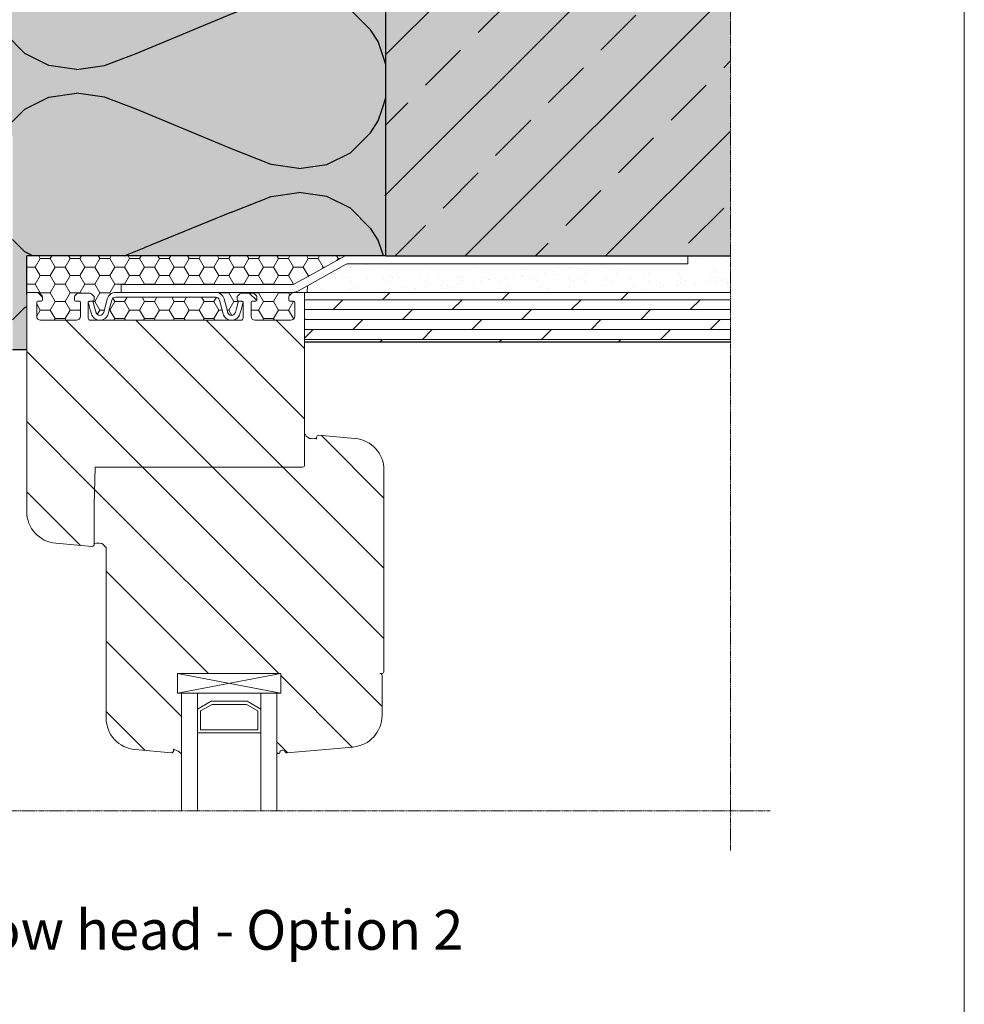
# Model space of a CAD drawing. Units: inches. Extents: x -8427 to 8781, y 20182 to 22423.
# Drawn here: x -1951 to -1713, y 21927 to 22175 of the extents above; entities that cross this region are included whole.
import ezdxf

# ---------------------------------------------------------------- set-up
doc = ezdxf.new("R2010")
doc.units = ezdxf.units.IN
doc.header["$LTSCALE"] = 0.25
doc.header["$MEASUREMENT"] = 0
doc.linetypes.add('DASHDOT', pattern=[1, 0.5, -0.25, 0, -0.25])
doc.layers.add('Etex-0-Viewports', color=2, linetype='Continuous', lineweight=9, plot=False)
for name, color, linetype in [('Etex-Insulation', 252, 'Continuous'), ('Etex-Text-legends-EN', 7, 'Continuous'), ('Etex-Wall structure concrete ISO', 252, 'Continuous')]:
    doc.layers.add(name, color=color, linetype=linetype)
doc.layers.add('Etex-Solid Hatch insulation', color=7, linetype='Continuous', true_color=0xffffeb)
doc.layers.add('Etex-Solid Hatch wall (masonry-concrete)', color=7, linetype='Continuous', true_color=0xe8e8e8)
doc.layers.add('Etex-Systemlines-Centerlines', color=252, linetype='DASHDOT', lineweight=13)
doc.layers.add('Etex-Window and roof components', color=252, linetype='Continuous', lineweight=13)
doc.styles.add('style Equitone', font='trebuc.ttf')
pattern_1 = [(0, (0, 1254.324), (3.75, 2.1650635), [2.5, -5]), (120, (0, 1254.324), (-3.75, 2.1650635), [2.5, -5]), (60, (0, 1254.324), (8e-16, 4.33012702), [-5, 2.5])]

msp = doc.modelspace()

# ---------------------------------------------------------------- hatches: boundary and pattern name
at = {"layer": 'Etex-Insulation', "ltscale": 0.25, "transparency": 33554687}
h = msp.add_hatch(dxfattribs=at)
h.set_pattern_fill('H1INSUN1', color=256, angle=90, pattern_type=2)
h.set_pattern_definition([(157.38, (-2098.166, 22242.294), (-100, 3e-06), [26, -1274]), (157.38, (-2098.166, 22342.294), (-100, 3e-06), [26, -1274]), (157.38, (-2098.166, 22442.294), (-100, 3e-06), [26, -1274]), (157.38, (-2098.166, 22542.294), (-100, 3e-06), [26, -1274]), (157.38, (-2098.166, 22642.294), (-100, 3e-06), [26, -1274]), (202.249, (-2098.166, 22326.294), (-100, -2e-06), [23.77, -2353.203]), (202.249, (-2098.166, 22426.294), (-100, -2e-06), [23.77, -2353.203]), (202.249, (-2098.166, 22526.294), (-100, -2e-06), [23.77, -2353.203]), (202.249, (-2098.166, 22626.294), (-100, -2e-06), [23.77, -2353.203]), (202.249, (-2098.166, 22726.294), (-100, -2e-06), [23.77, -2353.203]), (202.249, (-2098.166, 22826.294), (-100, -2e-06), [23.77, -2353.203]), (202.249, (-2098.166, 22926.294), (-100, -2e-06), [23.77, -2353.203]), (202.249, (-2098.166, 23026.294), (-100, -2e-06), [23.77, -2353.203]), (202.249, (-2098.166, 23126.294), (-100, -2e-06), [23.77, -2353.203]), (337.751, (-2120.166, 22301.294), (-100, -7e-06), [23.77, -2353.203]), (337.751, (-2120.166, 22401.294), (-100, -7e-06), [23.77, -2353.203]), (337.751, (-2120.166, 22501.294), (-100, -7e-06), [23.77, -2353.203]), (337.751, (-2120.166, 22601.294), (-100, -7e-06), [23.77, -2353.203]), (337.751, (-2120.166, 22701.294), (-100, -7e-06), [23.77, -2353.203]), (337.751, (-2120.166, 22801.294), (-100, -7e-06), [23.77, -2353.203]), (337.751, (-2120.166, 22901.294), (-100, -7e-06), [23.77, -2353.203]), (337.751, (-2120.166, 23001.294), (-100, -7e-06), [23.77, -2353.203]), (337.751, (-2120.166, 23101.294), (-100, -7e-06), [23.77, -2353.203]), (22.62, (-2122.166, 22266.294), (-100, -3e-06), [26, -1274]), (22.62, (-2122.166, 22366.294), (-100, -3e-06), [26, -1274]), (22.62, (-2122.166, 22466.294), (-100, -3e-06), [26, -1274]), (22.62, (-2122.166, 22566.294), (-100, -3e-06), [26, -1274]), (22.62, (-2122.166, 22666.294), (-100, -3e-06), [26, -1274]), (171.87, (-2081.166, 22237.294), (-100, 5e-06), [7.071, -700.036]), (158.199, (-2088.166, 22238.294), (-100, -1e-06), [10.77, -527.746]), (158.199, (-2088.166, 22338.294), (-100, -1e-06), [10.77, -527.746]), (21.801, (-2098.166, 22276.294), (-100, 1e-06), [10.77, -527.746]), (21.801, (-2098.166, 22376.294), (-100, 1e-06), [10.77, -527.746]), (8.13, (-2088.166, 22280.294), (-100, -5e-06), [7.071, -700.036]), (8.13, (-2081.166, 22237.294), (-100, -5e-06), [7.071, -700.036]), (26.565, (-2074.166, 22238.294), (-100, 2e-06), [6.708, -216.899]), (45, (-2068.166, 22241.294), (-100, -4e-14), [7.07, -134.35]), (56.31, (-2063.166, 22246.29), (-100, -4e-06), [3.606, -356.95]), (56.31, (-2063.166, 22346.29), (-100, -4e-06), [3.606, -356.95]), (56.31, (-2063.166, 22446.29), (-100, -4e-06), [3.606, -356.95]), (71.565, (-2061.17, 22249.29), (-100, -2e-07), [3.16, -313.065]), (71.565, (-2061.17, 22349.29), (-100, -2e-07), [3.16, -313.065]), (71.565, (-2061.17, 22449.29), (-100, -2e-07), [3.162, -313.065]), (71.565, (-2060.17, 22252.29), (-100, -2e-07), [3.16, -313.065]), (71.565, (-2060.17, 22352.29), (-100, -2e-07), [3.16, -313.065]), (71.565, (-2060.17, 22452.29), (-100, -2e-07), [3.162, -313.065]), (90, (-2059.17, 22255.29), (-100, -4e-14), [8, -92]), (108.435, (-2059.17, 22263.29), (-100, 2e-07), [3.16, -313.065]), (108.435, (-2059.17, 22363.29), (-100, 2e-07), [3.16, -313.065]), (108.435, (-2059.17, 22463.29), (-100, 2e-07), [3.162, -313.065]), (108.435, (-2060.17, 22266.29), (-100, 2e-07), [3.16, -313.065]), (108.435, (-2060.17, 22366.29), (-100, 2e-07), [3.16, -313.065]), (108.435, (-2060.17, 22466.29), (-100, 2e-07), [3.162, -313.065]), (123.69, (-2061.166, 22269.29), (-100, 4e-06), [3.606, -356.95]), (123.69, (-2061.166, 22369.29), (-100, 4e-06), [3.606, -356.95]), (123.69, (-2061.166, 22469.29), (-100, 4e-06), [3.606, -356.95]), (135, (-2063.166, 22272.294), (-100, -4e-14), [7.07, -134.35]), (153.435, (-2068.166, 22277.294), (-100, -2e-06), [6.708, -216.899]), (171.87, (-2074.166, 22280.294), (-100, 5e-06), [7.071, -700.036]), (171.87, (-2081.166, 22287.294), (-100, 5e-06), [7.071, -700.036]), (158.199, (-2088.166, 22288.294), (-100, -1e-06), [10.77, -527.746]), (158.199, (-2088.166, 22388.294), (-100, -1e-06), [10.77, -527.746]), (21.801, (-2098.166, 22326.294), (-100, 1e-06), [10.77, -527.746]), (21.801, (-2098.166, 22426.294), (-100, 1e-06), [10.77, -527.746]), (8.13, (-2088.166, 22330.294), (-100, -5e-06), [7.071, -700.036]), (8.13, (-2081.166, 22287.294), (-100, -5e-06), [7.071, -700.036]), (26.565, (-2074.166, 22288.294), (-100, 2e-06), [6.708, -216.899]), (45, (-2068.166, 22291.294), (-100, -4e-14), [7.07, -134.35]), (56.31, (-2063.166, 22296.29), (-100, -4e-06), [3.606, -356.95]), (56.31, (-2063.166, 22396.29), (-100, -4e-06), [3.606, -356.95]), (56.31, (-2063.166, 22496.29), (-100, -4e-06), [3.606, -356.95]), (71.565, (-2061.17, 22299.29), (-100, -2e-07), [3.16, -313.065]), (71.565, (-2061.17, 22399.29), (-100, -2e-07), [3.162, -313.065]), (71.565, (-2061.17, 22499.29), (-100, -2e-07), [3.162, -313.065]), (71.565, (-2060.17, 22302.29), (-100, -2e-07), [3.16, -313.065]), (71.565, (-2060.17, 22402.29), (-100, -2e-07), [3.162, -313.065]), (71.565, (-2060.17, 22502.29), (-100, -2e-07), [3.162, -313.065]), (90, (-2059.17, 22305.29), (-100, -4e-14), [8, -92]), (108.435, (-2059.17, 22313.29), (-100, 2e-07), [3.16, -313.065]), (108.435, (-2059.17, 22413.29), (-100, 2e-07), [3.162, -313.065]), (108.435, (-2059.17, 22513.29), (-100, 2e-07), [3.162, -313.065]), (108.435, (-2060.17, 22316.29), (-100, 2e-07), [3.16, -313.065]), (108.435, (-2060.17, 22416.29), (-100, 2e-07), [3.162, -313.065]), (108.435, (-2060.17, 22516.29), (-100, 2e-07), [3.162, -313.065]), (123.69, (-2061.166, 22319.29), (-100, 4e-06), [3.606, -356.95]), (123.69, (-2061.166, 22419.29), (-100, 4e-06), [3.606, -356.95]), (123.69, (-2061.166, 22519.29), (-100, 4e-06), [3.606, -356.95]), (135, (-2063.166, 22322.294), (-100, -4e-14), [7.07, -134.35]), (153.435, (-2068.166, 22327.294), (-100, -2e-06), [6.708, -216.899]), (171.87, (-2074.166, 22330.294), (-100, 5e-06), [7.071, -700.036]), (171.87, (-2137.166, 22262.294), (-100, 5e-06), [7.071, -700.036]), (153.435, (-2144.166, 22263.294), (-100, -2e-06), [6.708, -216.899]), (135, (-2150.166, 22266.294), (-100, -4e-14), [7.071, -134.35]), (123.69, (-2155.166, 22271.29), (-100, 4e-06), [3.606, -356.95]), (123.69, (-2155.166, 22371.29), (-100, 4e-06), [3.606, -356.95]), (123.69, (-2155.166, 22471.29), (-100, 4e-06), [3.606, -356.95]), (108.435, (-2157.17, 22274.29), (-100, 2e-07), [3.162, -313.065]), (108.435, (-2157.17, 22374.29), (-100, 2e-07), [3.162, -313.065]), (108.435, (-2157.17, 22474.29), (-100, 2e-07), [3.162, -313.065]), (108.435, (-2158.17, 22277.29), (-100, 2e-07), [3.162, -313.065]), (108.435, (-2158.17, 22377.29), (-100, 2e-07), [3.162, -313.065]), (108.435, (-2158.17, 22477.29), (-100, 2e-07), [3.162, -313.065]), (90, (-2159.17, 22280.29), (-100, -4e-14), [8, -92]), (71.565, (-2159.17, 22288.29), (-100, -2e-07), [3.162, -313.065]), (71.565, (-2159.17, 22388.29), (-100, -2e-07), [3.162, -313.065]), (71.565, (-2159.17, 22488.29), (-100, -2e-07), [3.162, -313.065]), (71.565, (-2158.17, 22291.29), (-100, -2e-07), [3.162, -313.065]), (71.565, (-2158.17, 22391.29), (-100, -2e-07), [3.162, -313.065]), (71.565, (-2158.17, 22491.29), (-100, -2e-07), [3.162, -313.065]), (56.31, (-2157.166, 22294.29), (-100, -4e-06), [3.606, -356.95]), (56.31, (-2157.166, 22394.29), (-100, -4e-06), [3.606, -356.95]), (56.31, (-2157.166, 22494.29), (-100, -4e-06), [3.606, -356.95]), (45, (-2155.166, 22297.294), (-100, -4e-14), [7.071, -134.35]), (26.565, (-2150.166, 22302.294), (-100, 2e-06), [6.708, -216.899]), (8.13, (-2144.166, 22305.294), (-100, -5e-06), [7.071, -700.036]), (8.13, (-2137.166, 22262.294), (-100, -5e-06), [7.071, -700.036]), (20.556, (-2130.166, 22263.294), (-100, 1e-06), [8.544, -845.856]), (20.556, (-2130.166, 22363.294), (-100, 1e-06), [8.544, -845.856]), (20.556, (-2130.166, 22463.294), (-100, 1e-06), [8.544, -845.856]), (158.199, (-2120.166, 22301.294), (-100, -1e-06), [10.77, -527.746]), (158.199, (-2120.166, 22401.294), (-100, -1e-06), [10.77, -527.746]), (171.87, (-2130.166, 22305.294), (-100, 5e-06), [7.071, -700.036]), (90, (-2159.17, 22234.29), (-100, -4e-14), [4, -96]), (71.565, (-2159.17, 22238.29), (-100, -2e-07), [3.16, -313.065]), (71.565, (-2159.17, 22338.29), (-100, -2e-07), [3.162, -313.065]), (71.565, (-2159.17, 22438.29), (-100, -2e-07), [3.162, -313.065]), (71.565, (-2158.17, 22241.29), (-100, -2e-07), [3.16, -313.065]), (71.565, (-2158.17, 22341.29), (-100, -2e-07), [3.162, -313.065]), (71.565, (-2158.17, 22441.29), (-100, -2e-07), [3.162, -313.065]), (56.31, (-2157.166, 22244.29), (-100, -4e-06), [3.606, -356.95]), (56.31, (-2157.166, 22344.29), (-100, -4e-06), [3.606, -356.95]), (56.31, (-2157.166, 22444.29), (-100, -4e-06), [3.606, -356.95]), (45, (-2155.166, 22247.294), (-100, -4e-14), [7.071, -134.35]), (26.565, (-2150.166, 22252.294), (-100, 2e-06), [6.708, -216.899]), (8.13, (-2144.166, 22255.294), (-100, -5e-06), [7.071, -700.036]), (159.444, (-2122.166, 22252.294), (-100, -1e-06), [8.544, -845.856]), (159.444, (-2122.166, 22352.294), (-100, -1e-06), [8.544, -845.856]), (159.444, (-2122.166, 22452.294), (-100, -1e-06), [8.544, -845.856]), (171.87, (-2130.166, 22255.294), (-100, 5e-06), [7.071, -700.036]), (171.87, (-2137.166, 22312.294), (-100, 5e-06), [7.071, -700.036]), (153.435, (-2144.166, 22313.294), (-100, -2e-06), [6.708, -216.899]), (135, (-2150.166, 22316.294), (-100, -4e-14), [7.071, -134.35]), (123.69, (-2155.166, 22321.29), (-100, 4e-06), [3.606, -356.95]), (123.69, (-2155.166, 22421.29), (-100, 4e-06), [3.606, -356.95]), (123.69, (-2155.166, 22521.29), (-100, 4e-06), [3.606, -356.95]), (108.435, (-2157.17, 22324.29), (-100, 2e-07), [3.162, -313.065]), (108.435, (-2157.17, 22424.29), (-100, 2e-07), [3.162, -313.065]), (108.435, (-2157.17, 22524.29), (-100, 2e-07), [3.162, -313.065]), (108.435, (-2158.17, 22327.29), (-100, 2e-07), [3.162, -313.065]), (108.435, (-2158.17, 22427.29), (-100, 2e-07), [3.162, -313.065]), (108.435, (-2158.17, 22527.29), (-100, 2e-07), [3.162, -313.065]), (90, (-2159.17, 22330.29), (-100, -4e-14), [4, -96]), (8.13, (-2137.166, 22312.294), (-100, -5e-06), [7.071, -700.036]), (21.801, (-2130.166, 22313.294), (-100, 1e-06), [10.77, -527.746]), (21.801, (-2130.166, 22413.294), (-100, 1e-06), [10.77, -527.746])])
h.paths.add_polyline_path([(-1859.17, 22234.29), (-1865.17, 22234.29), (-1868.17, 22234.29), (-1959.17, 22234.29), (-1959.17, 22145.76), (-1953.21, 22145.76), (-1953.21, 22097.36), (-1953.21, 22091.76), (-1949.66, 22091.76), (-1949.66, 22105.67), (-1949.66, 22115.37), (-1859.17, 22115.37)])
h.paths.add_polyline_path([(-1959.17, 22234.29), (-2003.59, 22234.29), (-2006.91, 22230.54), (-2006.91, 22153.61), (-2010.44, 22150.07), (-2006.13, 22145.76), (-1959.17, 22145.76)])
h.paths.add_polyline_path([(-1959.17, 22336.85), (-2006.91, 22336.85), (-2006.91, 22335.76), (-2006.91, 22332.22), (-2006.91, 22325.15), (-2006.91, 22321.62), (-2006.91, 22314.29), (-1959.17, 22314.29)])
h.paths.add_polyline_path([(-1859.17, 22336.85), (-1959.17, 22336.85), (-1959.17, 22314.29), (-1868.17, 22314.29), (-1865.17, 22314.29), (-1859.17, 22314.29)])
h.paths.add_polyline_path([(-2013.37, 22234.08), (-2013.59, 22234.29), (-2059.17, 22234.29), (-2059.17, 22145.76), (-2016.13, 22145.76), (-2020.44, 22150.07), (-2016.91, 22153.61), (-2016.91, 22230.54)])
h.paths.add_polyline_path([(-2016.91, 22314.29), (-2016.91, 22336.85), (-2059.17, 22336.85), (-2059.17, 22314.29)])
at = {"layer": 'Etex-Solid Hatch insulation', "ltscale": 100}
h = msp.add_hatch(color=256, dxfattribs=at)
h.dxf.hatch_style = 1
h.paths.add_polyline_path([(-1859.17, 22234.29), (-1865.17, 22234.29), (-1868.17, 22234.29), (-1959.17, 22234.29), (-1959.17, 22145.76), (-1953.21, 22145.76), (-1953.21, 22097.36), (-1953.21, 22091.76), (-1949.66, 22091.76), (-1949.66, 22105.67), (-1949.66, 22115.37), (-1859.17, 22115.37)])
h.paths.add_polyline_path([(-1959.17, 22234.29), (-2003.59, 22234.29), (-2003.37, 22234.08), (-2006.91, 22230.54), (-2006.91, 22153.61), (-2010.44, 22150.07), (-2006.13, 22145.76), (-1959.17, 22145.76)])
h.paths.add_polyline_path([(-1859.17, 22336.85), (-1959.17, 22336.85), (-1959.17, 22314.29), (-1868.17, 22314.29), (-1865.17, 22314.29), (-1859.17, 22314.29)])
h.paths.add_polyline_path([(-1959.17, 22336.85), (-2006.91, 22336.85), (-2006.91, 22314.29), (-1959.17, 22314.29)])
h.paths.add_polyline_path([(-2013.37, 22234.08), (-2013.59, 22234.29), (-2059.17, 22234.29), (-2059.17, 22145.76), (-2016.13, 22145.76), (-2020.44, 22150.07), (-2016.91, 22153.61), (-2016.91, 22230.54)])
h.paths.add_polyline_path([(-2016.91, 22314.29), (-2016.91, 22336.85), (-2059.17, 22336.85), (-2059.17, 22314.29)])
at = {"layer": 'Etex-Solid Hatch wall (masonry-concrete)', "ltscale": 100}
h = msp.add_hatch(color=256, dxfattribs=at)
h.dxf.hatch_style = 1
h.paths.add_polyline_path([(-1772.39, 22336.85), (-1859.17, 22336.85), (-1859.17, 22280.19), (-1855.99, 22279.52), (-1791.87, 22279.52), (-1788.85, 22274.29), (-1791.87, 22269.07), (-1855.99, 22269.07), (-1859.17, 22268.39), (-1859.17, 22234.29), (-1859.17, 22149.63), (-1859.66, 22142.62), (-1859.17, 22115.37), (-1772.39, 22115.37)])
at = {"layer": 'Etex-Wall structure concrete ISO', "transparency": 33554559}
h = msp.add_hatch(dxfattribs=at)
h.set_pattern_fill('ANSI33', color=256, scale=100)
h.set_pattern_definition([(45, (-21325.605, 10301.05), (-17.67767, 17.67767), []), (45, (-21307.927, 10301.05), (-17.67767, 17.67767), [12.5, -6.25])])
h.paths.add_polyline_path([(-1772.39, 22336.85), (-1859.17, 22336.85), (-1859.17, 22280.19), (-1855.99, 22279.52), (-1791.87, 22279.52), (-1788.85, 22274.29), (-1791.87, 22269.07), (-1855.99, 22269.07), (-1859.17, 22268.39), (-1859.17, 22234.29), (-1859.17, 22149.63), (-1859.66, 22142.62), (-1859.17, 22115.37), (-1772.39, 22115.37)])
at = {"layer": 'Etex-Window and roof components'}
h = msp.add_hatch(dxfattribs=at)
h.set_pattern_fill('HONEY', color=256, scale=20)
h.set_pattern_definition(pattern_1)
h.paths.add_polyline_path([(-1869.74, 22115.2), (-1869.64, 22115.37), (-1949.66, 22115.37), (-1949.66, 22105.67, -0.414214), (-1949.16, 22106.17), (-1946.84, 22106.17), (-1946.84, 22106.17, -0.18203), (-1946.52, 22106.02), (-1945.81, 22105.31, -0.198912), (-1945.66, 22104.96), (-1945.66, 22104.27, -0.414214), (-1945.96, 22103.97), (-1946.86, 22103.97, 0.414214), (-1947.16, 22103.67), (-1947.16, 22100.17, 0.414214), (-1946.16, 22099.17), (-1937.16, 22099.17, 0.414214), (-1936.16, 22100.17), (-1936.16, 22103.67, 0.414214), (-1936.46, 22103.97), (-1937.36, 22103.97, -0.414214), (-1937.66, 22104.27), (-1937.66, 22104.96, -0.198912), (-1937.52, 22105.31), (-1937.01, 22105.82, -0.198912), (-1936.66, 22105.97), (-1933.67, 22105.97, -0.198912), (-1933.32, 22105.82), (-1932.81, 22105.31, -0.198912), (-1932.66, 22104.96), (-1932.66, 22104.27, -0.414214), (-1932.96, 22103.97), (-1932.98, 22103.97), (-1932.49, 22102.12), (-1932.21, 22101.1, 0.764987), (-1930.28, 22101.11), (-1930.02, 22102.07), (-1929.37, 22104.53, -0.340681), (-1927.24, 22106.17), (-1925.91, 22106.17), (-1925.91, 22108.17), (-1882.69, 22108.17, 0.127208), (-1882.2, 22108.29), (-1878.92, 22110.11)])
h = msp.add_hatch(dxfattribs=at)
h.set_pattern_fill('AR-SAND', color=256, scale=3, style=0)
h.set_pattern_definition([(37.5, (0, 1254.324), (-0.1889801, 5.7804713), [0, -4.56, 0, -5.1, 0, -4.875]), (7.5, (0, 1254.324), (5.30933, 8.4664382), [0, -2.46, 0, -4.11, 0, -1.575]), (327.5, (-3.69, 1254.324), (9.3424256, 0.0169772), [0, -1.5, 0, -5.4, 0, -7.05]), (317.5, (-3.69, 1254.324), (9.0183798, 2.6330267), [0, -0.75, 0, -3.54, 0, -4.05])])
h.paths.add_polyline_path([(-1772.39, 22115.37), (-1783.12, 22115.37), (-1783.12, 22113.37), (-1868.66, 22113.37, 0.127208), (-1869.15, 22113.24), (-1877.72, 22108.49), (-1878.92, 22107.83), (-1879.02, 22106.17), (-1772.39, 22106.17)])
at = {"layer": 'Etex-Window and roof components', "ltscale": 100, "transparency": 33554687}
h = msp.add_hatch(dxfattribs=at)
h.set_pattern_fill('HONEY', color=256, scale=20)
h.set_pattern_definition(pattern_1)
h.paths.add_polyline_path([(-1902.09, 22104.97), (-1927.24, 22104.97, 0.340994), (-1928.21, 22104.22), (-1928.86, 22101.76), (-1929.12, 22100.8, -0.339606), (-1931.25, 22099.17), (-1898.08, 22099.17, -0.339453), (-1900.2, 22100.8), (-1901.12, 22104.23, 0.337679)])
h.paths.add_polyline_path([(-1882.16, 22103.67, 0.414214), (-1882.46, 22103.97), (-1883.36, 22103.97, -0.414214), (-1883.66, 22104.27), (-1883.66, 22104.96, -0.198912), (-1883.52, 22105.31), (-1882.81, 22106.02, -0.18333), (-1882.49, 22106.17, -0.016512), (-1882.69, 22106.17), (-1902.09, 22106.17, -0.339457), (-1899.96, 22104.54), (-1899.96, 22104.54), (-1899.04, 22101.11, 0.769953), (-1897.11, 22101.11), (-1896.84, 22102.12), (-1896.35, 22103.97), (-1896.36, 22103.97, -0.414214), (-1896.66, 22104.27), (-1896.66, 22104.96, -0.198912), (-1896.52, 22105.31), (-1896.01, 22105.82, -0.198912), (-1895.66, 22105.97), (-1892.67, 22105.97, -0.198912), (-1892.32, 22105.82), (-1891.81, 22105.31, -0.198912), (-1891.66, 22104.96), (-1891.66, 22104.27, -0.414214), (-1891.96, 22103.97), (-1892.86, 22103.97, 0.414214), (-1893.16, 22103.67), (-1893.16, 22100.17, 0.414214), (-1892.16, 22099.17), (-1883.16, 22099.17, 0.414214), (-1882.16, 22100.17)])
at = {"layer": 'Etex-Window and roof components'}
h = msp.add_hatch(dxfattribs=at)
h.set_pattern_fill('DOLMIT', color=256, scale=10)
h.set_pattern_definition([(0, (0, 1254.324), (0, 2.5), []), (45, (0, 1254.324), (-5, 5), [3.535534, -7.0710678])])
h.paths.add_polyline_path([(-1772.39, 22093.71), (-1772.39, 22106.17), (-1879.66, 22106.17), (-1879.66, 22093.71)])

# ---------------------------------------------------------------- linework, layer by layer
at = {"layer": 'Etex-0-Viewports', "ltscale": 100}
msp.add_lwpolyline([(-2409.47, 22372.94), (-1713.47, 22372.94), (-1713.47, 21412.94), (-2409.47, 21412.94)], close=True, dxfattribs=at)
at = {"layer": 'Etex-Insulation', "ltscale": 100}
for p, q in [((-1859.17, 22115.37), (-1949.66, 22115.37)), ((-1949.66, 22105.67), (-1949.66, 22115.37)), ((-1953.21, 22091.76), (-1949.66, 22091.76))]:
    msp.add_line(p, q, dxfattribs=at)
at = {"layer": 'Etex-Systemlines-Centerlines'}
for p, q in [((-1772.39, 21965.53), (-1772.39, 22346.85)), ((-2006.91, 21975.53), (-1762.39, 21975.53))]:
    msp.add_line(p, q, dxfattribs=at)
at = {"layer": 'Etex-Wall structure concrete ISO'}
msp.add_line((-1859.17, 22115.37), (-1859.17, 22336.85), dxfattribs=at)
at = {"layer": 'Etex-Wall structure concrete ISO', "ltscale": 100}
msp.add_line((-1859.17, 22115.37), (-1772.39, 22115.37), dxfattribs=at)
at = {"layer": 'Etex-Window and roof components', "ltscale": 100}
for p, q in [((-1859.17, 22115.37), (-1949.66, 22115.37)), ((-1949.66, 22105.67), (-1949.66, 22115.37)), ((-1932.46, 22062.17), (-1932.66, 22052.47)), ((-1880.16, 22062.17), (-1932.46, 22062.17)), ((-1860.16, 22010.17), (-1860.66, 22010.17))]:
    msp.add_line(p, q, dxfattribs=at)
at = {"layer": 'Etex-Window and roof components'}
for p, q in [((-1869.43, 22115.37), (-1878.92, 22110.11)), ((-1783.12, 22115.37), (-1869.43, 22115.37)), ((-1783.12, 22113.37), (-1783.12, 22115.37)), ((-1877.72, 22108.49), (-1869.15, 22113.24)), ((-1868.66, 22113.37), (-1783.12, 22113.37)), ((-1882.69, 22108.17), (-1925.91, 22108.17)), ((-1925.91, 22108.17), (-1925.91, 22106.17)), ((-1878.92, 22110.11), (-1882.2, 22108.29)), ((-1881.23, 22106.54), (-1877.72, 22108.49)), ((-1879.02, 22106.17), (-1878.92, 22107.83)), ((-1949.66, 22050.94), (-1949.66, 22105.67)), ((-1949.16, 22106.17), (-1946.87, 22106.17)), ((-1946.52, 22106.02), (-1945.81, 22105.31)), ((-1937.52, 22105.31), (-1937.01, 22105.82)), ((-1936.66, 22105.97), (-1933.67, 22105.97)), ((-1933.32, 22105.82), (-1932.81, 22105.31)), ((-1921.66, 22106.17), (-1927.24, 22106.17)), ((-1925.91, 22106.17), (-1882.69, 22106.17)), ((-1896.52, 22105.31), (-1896.01, 22105.82)), ((-1895.66, 22105.97), (-1892.67, 22105.97)), ((-1892.32, 22105.82), (-1891.81, 22105.31)), ((-1883.52, 22105.31), (-1882.81, 22106.02)), ((-1882.46, 22106.17), (-1880.16, 22106.17)), ((-1879.66, 22093.67), (-1879.66, 22106.17)), ((-1879.66, 22106.17), (-1772.39, 22106.17)), ((-1879.66, 22105.67), (-1879.66, 22062.67)), ((-1866.77, 22106.17), (-1872.16, 22106.17)), ((-1947.16, 22103.67), (-1947.16, 22100.17)), ((-1945.96, 22103.97), (-1946.86, 22103.97)), ((-1945.66, 22104.96), (-1945.66, 22104.27)), ((-1937.66, 22104.27), (-1937.66, 22104.96)), ((-1936.46, 22103.97), (-1937.36, 22103.97)), ((-1936.16, 22100.17), (-1936.16, 22103.67)), ((-1933, 22104.06), (-1934.16, 22103.75)), ((-1934.16, 22103.75), (-1933.65, 22101.81)), ((-1934.16, 22103.67), (-1934.16, 22099.67)), ((-1932.96, 22103.97), (-1933.86, 22103.97)), ((-1932.49, 22102.12), (-1933, 22104.06)), ((-1932.66, 22104.96), (-1932.66, 22104.27)), ((-1929.36, 22104.54), (-1930.02, 22102.07)), ((-1928.86, 22101.76), (-1928.2, 22104.23)), ((-1927.24, 22104.97), (-1902.09, 22104.97)), ((-1901.12, 22104.23), (-1900.2, 22100.8)), ((-1899.04, 22101.11), (-1899.96, 22104.54)), ((-1896.84, 22102.12), (-1896.32, 22104.06)), ((-1896.66, 22104.27), (-1896.66, 22104.96)), ((-1895.46, 22103.97), (-1896.36, 22103.97)), ((-1896.32, 22104.06), (-1895.16, 22103.75)), ((-1895.16, 22103.75), (-1895.68, 22101.81)), ((-1895.16, 22099.67), (-1895.16, 22103.67)), ((-1893.16, 22103.67), (-1893.16, 22100.17)), ((-1891.96, 22103.97), (-1892.86, 22103.97)), ((-1891.66, 22104.96), (-1891.66, 22104.27)), ((-1883.66, 22104.27), (-1883.66, 22104.96)), ((-1882.46, 22103.97), (-1883.36, 22103.97)), ((-1882.16, 22100.17), (-1882.16, 22103.67)), ((-1933.65, 22101.81), (-1933.37, 22100.8)), ((-1932.21, 22101.11), (-1932.49, 22102.12)), ((-1930.02, 22102.07), (-1930.28, 22101.11)), ((-1929.12, 22100.8), (-1928.86, 22101.76)), ((-1896.84, 22102.12), (-1897.11, 22101.11)), ((-1895.95, 22100.8), (-1895.68, 22101.81)), ((-1946.16, 22099.17), (-1937.16, 22099.17)), ((-1933.66, 22099.17), (-1895.66, 22099.17)), ((-1892.16, 22099.17), (-1883.16, 22099.17)), ((-1772.39, 22093.67), (-1879.66, 22093.67)), ((-1879.66, 22063.96), (-1879.66, 22070.26)), ((-1876.68, 22069.18), (-1876.68, 22069.18)), ((-1876.66, 22069.24), (-1876.66, 22069.67)), ((-1876.12, 22070.17), (-1866.97, 22069.36)), ((-1880.16, 22062.17), (-1883.16, 22062.17)), ((-1859.66, 22061.4), (-1859.66, 22010.67)), ((-1932.66, 22052.47), (-1932.66, 22043.09)), ((-1933.21, 22042.17), (-1942.36, 22042.97)), ((-1932.66, 22043.09), (-1932.66, 22042.67)), ((-1932.65, 22043.15), (-1932.65, 22043.15)), ((-1929.66, 21998.94), (-1929.66, 22042.08)), ((-1911.66, 22005.17), (-1911.66, 22010.17)), ((-1911.66, 22005.17), (-1885.66, 22010.17)), ((-1911.66, 22010.17), (-1885.66, 22005.17)), ((-1885.66, 22010.17), (-1911.66, 22010.17)), ((-1885.66, 22005.17), (-1885.66, 22010.17)), ((-1860.16, 22009.67), (-1860.16, 21999.6)), ((-1885.66, 22005.17), (-1911.66, 22005.17)), ((-1910.66, 21975.53), (-1910.66, 22005.17)), ((-1890.66, 22005.17), (-1906.66, 22005.17)), ((-1890.66, 21975.53), (-1890.66, 22005.17)), ((-1906.66, 22001.17), (-1903.2, 22003.17)), ((-1906.66, 22001.17), (-1903.2, 22003.17)), ((-1906.66, 21995.17), (-1906.66, 22001.17)), ((-1905.86, 22000.71), (-1902.98, 22002.37)), ((-1903.2, 22003.17), (-1894.13, 22003.17)), ((-1903.2, 22003.17), (-1894.13, 22003.17)), ((-1902.98, 22002.37), (-1894.34, 22002.37)), ((-1894.34, 22002.37), (-1891.46, 22000.71)), ((-1894.13, 22003.17), (-1890.66, 22001.17)), ((-1894.13, 22003.17), (-1890.66, 22001.17)), ((-1890.66, 22001.17), (-1890.66, 21995.17)), ((-1905.86, 21995.97), (-1905.86, 22000.71)), ((-1891.46, 22000.71), (-1891.46, 21995.97)), ((-1910.66, 21996.38), (-1910.66, 21990.08)), ((-1890.66, 21995.17), (-1906.66, 21995.17)), ((-1891.46, 21995.97), (-1905.86, 21995.97)), ((-1867.47, 21991.63), (-1884.12, 21990.17)), ((-1913.21, 21990.17), (-1922.36, 21990.97)), ((-1912.66, 21991.09), (-1912.66, 21990.67))]:
    msp.add_line(p, q, dxfattribs=at)
at = {"layer": 'Etex-Window and roof components', "linetype": 'Continuous'}
for p, q in [((-1869.74, 22115.2), (-1869.64, 22115.37)), ((-1879.66, 22093.71), (-1772.39, 22093.71)), ((-1878.32, 22093.67), (-1878.27, 22093.71)), ((-1848.32, 22093.67), (-1848.27, 22093.71)), ((-1818.32, 22093.67), (-1818.27, 22093.71)), ((-1788.32, 22093.67), (-1788.27, 22093.71))]:
    msp.add_line(p, q, dxfattribs=at)
at = {"layer": 'Etex-Window and roof components', "linetype": 'Continuous', "transparency": 33554559}
for p, q in [((-1945.66, 22104.99), (-1946.84, 22106.17)), ((-1891.72, 22104.09), (-1893.61, 22105.97)), ((-1902.84, 22062.17), (-1939.84, 22099.17)), ((-1885.16, 22062.17), (-1922.16, 22099.17)), ((-1879.66, 22074.35), (-1904.48, 22099.17)), ((-1879.66, 22092.02), (-1886.81, 22099.17)), ((-1920.52, 22062.17), (-1949.66, 22091.31)), ((-1932.58, 22056.55), (-1949.66, 22073.64)), ((-1859.66, 22054.35), (-1875.42, 22070.1)), ((-1860.16, 22001.81), (-1920.52, 22062.17)), ((-1859.66, 22018.99), (-1902.84, 22062.17)), ((-1859.66, 22036.67), (-1885.16, 22062.17)), ((-1936.13, 22042.42), (-1949.66, 22055.96)), ((-1886.19, 22010.17), (-1932.58, 22056.55)), ((-1903.87, 22010.17), (-1929.66, 22035.96)), ((-1910.66, 21999.28), (-1929.66, 22018.28)), ((-1867.64, 21991.61), (-1885.66, 22009.64)), ((-1919.81, 21990.75), (-1929.66, 22000.6)), ((-1883.89, 21990.19), (-1886.66, 21992.96))]:
    msp.add_line(p, q, dxfattribs=at)
at = {"layer": 'Etex-Window and roof components', "extrusion": (0, 0, -1)}
for p, q in [((-1906.66, 21975.53), (-1906.66, 22005.17)), ((-1886.66, 21975.53), (-1886.66, 22005.17))]:
    msp.add_line(p, q, dxfattribs=at)
at = {"layer": 'Etex-Window and roof components'}
for centre, radius, start, end in [((-1868.66, 22112.37), 1, 90, 118.9981), ((-1882.69, 22109.17), 1, 270, 298.9981), ((-1949.16, 22105.67), 0.5, 90, 180), ((-1946.87, 22105.67), 0.5, 45, 90), ((-1946.16, 22104.96), 0.5, 0, 45), ((-1937.16, 22104.96), 0.5, 135, 180), ((-1936.66, 22105.47), 0.5, 90, 135), ((-1933.67, 22105.47), 0.5, 45, 90), ((-1933.16, 22104.96), 0.5, 0, 45), ((-1927.24, 22103.97), 2.2, 90, 165), ((-1902.09, 22103.97), 2.2, 15, 90), ((-1896.16, 22104.96), 0.5, 135, 180), ((-1895.66, 22105.47), 0.5, 90, 135), ((-1892.67, 22105.47), 0.5, 45, 90), ((-1892.16, 22104.96), 0.5, 0, 45), ((-1883.16, 22104.96), 0.5, 135, 180), ((-1882.46, 22105.67), 0.5, 90, 135), ((-1882.69, 22109.17), 3, 270, 298.9981), ((-1880.16, 22105.67), 0.5, 0, 90), ((-1946.86, 22103.67), 0.3, 90, 180), ((-1945.96, 22104.27), 0.3, 270, 0), ((-1937.36, 22104.27), 0.3, 180, 270), ((-1936.46, 22103.67), 0.3, 0, 90), ((-1933.86, 22103.67), 0.3, 90, 180), ((-1932.96, 22104.27), 0.3, 270, 0), ((-1896.36, 22104.27), 0.3, 180, 270), ((-1895.46, 22103.67), 0.3, 0, 90), ((-1892.86, 22103.67), 0.3, 90, 180), ((-1891.96, 22104.27), 0.3, 270, 0), ((-1883.36, 22104.27), 0.3, 180, 270), ((-1882.46, 22103.67), 0.3, 0, 90), ((-1931.25, 22101.37), 2.2, 194.999, 345), ((-1898.08, 22101.37), 2.2, 195, 345.001), ((-1946.16, 22100.17), 1, 180, 270), ((-1937.16, 22100.17), 1, 270, 0), ((-1933.66, 22099.67), 0.5, 180, 270), ((-1895.66, 22099.67), 0.5, 270, 0), ((-1892.16, 22100.17), 1, 180, 270), ((-1888.86, 22101.16), 2.35, 301.918, 304.4337), ((-1884.16, 22098.81), 2.35, 169.9086, 171.3039), ((-1883.16, 22100.17), 1, 270, 0), ((-1879.55, 22070.26), 0.11, 0, 180), ((-1877.5, 22071.5), 2.31, 212.6609, 246.5762), ((-1877.64, 22072.92), 3.62, 257.6508, 282.7203), ((-1876.81, 22069.24), 0.15, 334.952, 102.3078), ((-1876.16, 22069.67), 0.5, 85, 180), ((-1867.66, 22061.4), 8, 0, 85), ((-1880.16, 22062.67), 0.5, 270, 0), ((-1941.66, 22050.94), 8, 180, 265), ((-1933.16, 22042.67), 0.5, 265, 0), ((-1932.51, 22043.09), 0.15, 154.952, 282.3078), ((-1931.68, 22039.41), 3.62, 77.6508, 102.7203), ((-1931.83, 22040.83), 2.31, 32.6609, 66.5762), ((-1929.77, 22042.08), 0.11, 180, 0), ((-1860.66, 22009.67), 0.5, 0, 100), ((-1860.16, 22010.67), 0.5, 270, 0), ((-1921.66, 21998.94), 8, 180, 265), ((-1868.16, 21999.6), 8, 275, 0), ((-1913.16, 21990.67), 0.5, 265, 0), ((-1912.51, 21991.09), 0.15, 180, 265.2289), ((-1912.61, 21989.94), 1, 74.2452, 85.2289), ((-1913.21, 21987.81), 3.22, 43.5528, 74.2452), ((-1910.15, 21990.72), 1, 223.5528, 225.9625), ((-1910.77, 21990.08), 0.11, 225.9625, 0), ((-1884.16, 21990.67), 0.5, 180, 275)]:
    msp.add_arc(centre, radius, start, end, dxfattribs=at)
at = {"layer": 'Etex-Window and roof components', "extrusion": (0, 0, -1)}
for centre, start, end in [((1927.24, 22103.97), 15, 90), ((1902.09, 22103.97), 90, 165), ((1931.25, 22101.37), 195, 345.001), ((1898.08, 22101.37), 194.999, 345)]:
    msp.add_arc(centre, 1, start, end, dxfattribs=at)
at = {"layer": 'Etex-Window and roof components'}
for points in [[(-1886.66, 21990.55), (-1886.66, 21990.72), (-1886.66, 21990.89), (-1886.66, 21991.06)], [(-1886.66, 21991.06), (-1886.66, 21991.06), (-1886.66, 21991.06), (-1886.66, 21991.06)], [(-1884.66, 21990.77), (-1885.04, 21990.89), (-1885.25, 21990.82), (-1885.75, 21990.66), (-1885.93, 21990.36), (-1885.91, 21990.17), (-1886.02, 21990.07), (-1886.09, 21990.02), (-1886.41, 21990.01), (-1886.55, 21990.12), (-1886.65, 21990.26), (-1886.66, 21990.55)]]:
    msp.add_open_spline(points, degree=3, dxfattribs=at)

# ---------------------------------------------------------------- texts
at = {"layer": 'Etex-Text-legends-EN', "insert": (-1949.06, 21945.56), "char_height": 10, "attachment_point": 5, "style": 'style Equitone'}
msp.add_mtext_dynamic_manual_height_columns('Detail 14 - Window head - Option 2', width=228.178, gutter_width=25, heights=[0], dxfattribs=at)

doc.saveas('drawing.dxf')
